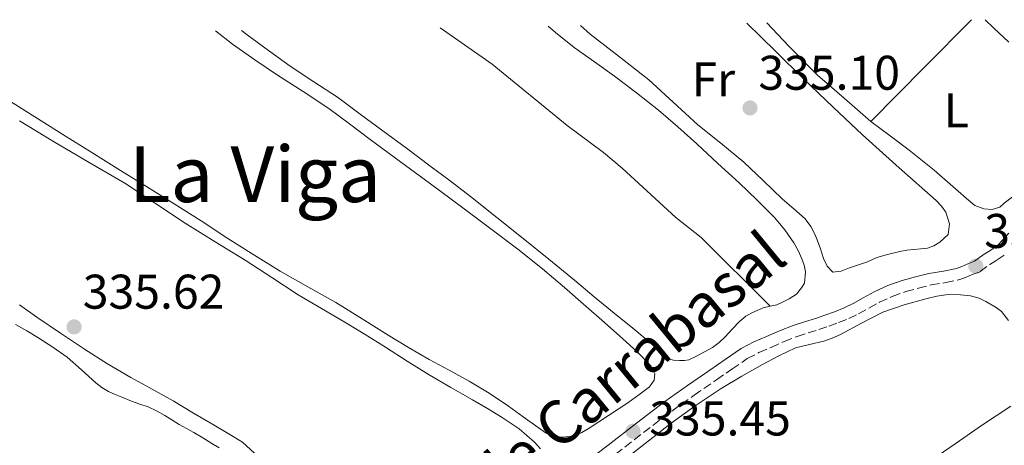
# Model space of a CAD drawing. Units: metres. Extents: x 601597 to 605075, y 4662083 to 4664445.
# Drawn here: x 602785 to 602988, y 4664327 to 4664415 of the extents above; entities that cross this region are included whole.
import ezdxf
from ezdxf.enums import TextEntityAlignment as Align

# ---------------------------------------------------------------- set-up
doc = ezdxf.new("R2010")
doc.units = ezdxf.units.M
doc.header["$MEASUREMENT"] = 0
doc.linetypes.add('DGN Style 3', pattern=[2.435890702152634, 1.739921930109024, -0.6959687720436097])
for name, color, linetype, lineweight in [('Camino', 7, 'DGN Style 3', 0), ('Cota de punto acotado terreno', 7, 'Continuous', 0), ('Etiqueta de uso rústico', 92, 'Continuous', 0), ('Línea de cambio de uso (parcela vista)', 92, 'Continuous', 0), ('Margen derecho', 7, 'Continuous', 0), ('Punto acotado terreno (símbolo)', 7, 'Continuous', 0), ('Texto de Área (paraje) menor', 7, 'Continuous', 0)]:
    doc.layers.add(name, color=color, linetype=linetype, lineweight=lineweight)
doc.styles.add('Style-Arial', font='arial.ttf')

# ---------------------------------------------------------------- blocks, each defined once
blk = doc.blocks.new('5PATER')
at = {"layer": 'Punto acotado terreno (símbolo)', "linetype": 'Continuous', "lineweight": 0}
h = blk.add_hatch(color=51, dxfattribs=at)
edge = h.paths.add_edge_path()
edge.add_ellipse((0, 0), major_axis=(-0.1095731443231308, -0.1110710700762829), ratio=0.9994222409660317, start_angle=0, end_angle=360)

msp = doc.modelspace()

# ---------------------------------------------------------------- linework, layer by layer
at = {"layer": 'Camino', "color": 7, "linetype": 'DGN Style 3', "lineweight": 0}
msp.add_polyline3d([(602907.8700000008, 4664325.59, 335.7700000000042), (602913.6399999998, 4664330.070000002, 335.8099999999976), (602919.4600000002, 4664334.500000002, 335.8500000000059), (602924.0599999981, 4664337.739999998, 335.8999999999941), (602928.7099999995, 4664340.930000001, 335.949999999997), (602931.8599999987, 4664343.13, 335.9600000000065), (602935.0399999993, 4664345.280000002, 335.929999999993), (602937.44, 4664346.54, 335.8699999999955), (602939.9400000012, 4664347.600000002, 335.820000000007), (602942.600000001, 4664348.780000002, 335.820000000007), (602945.3000000011, 4664349.859999999, 335.8399999999966), (602947.5399999986, 4664350.57, 335.8500000000059), (602949.7899999993, 4664351.25, 335.8699999999955), (602951.8199999989, 4664351.960000001, 335.9199999999984), (602953.8399999995, 4664352.710000002, 335.979999999996), (602955.9200000004, 4664353.559999999, 336.050000000003), (602957.9499999977, 4664354.5, 336.1300000000048), (602960.089999999, 4664355.690000001, 336.179999999993), (602962.2300000003, 4664356.880000001, 336.2200000000013), (602964.8999999971, 4664358.080000003, 336.2499999999999), (602967.6499999985, 4664359.080000003, 336.2499999999999), (602970.2800000014, 4664359.809999999, 336.1100000000005), (602972.9300000002, 4664360.45, 335.979999999996), (602975.8899999995, 4664360.930000001, 335.9900000000054), (602978.8199999998, 4664361.559999999, 336), (602980.1000000007, 4664362.050000001, 336), (602981.359999999, 4664362.580000003, 336), (602983.0100000009, 4664363.190000002, 335.979999999996), (602984.9600000001, 4664364.680000002, 335.949999999997), (602986.52, 4664365.63, 335.979999999996), (602988.0199999999, 4664366.660000001, 336.0099999999949)], dxfattribs=at)
at = {"layer": 'Línea de cambio de uso (parcela vista)', "color": 92, "linetype": 'Continuous', "lineweight": 0, "extrusion": (0.135533429825346, -0.1397251854866514, 0.9808708181715363), "elevation": -569683.232675933, "flags": 128}
msp.add_lwpolyline([(3680421.428265646, 2872297.547552383), (3680437.102036545, 2872297.855782432), (3680450.860093231, 2872298.112640806)], dxfattribs=at)
at = {"layer": 'Línea de cambio de uso (parcela vista)', "color": 92, "linetype": 'Continuous', "lineweight": 0}
for points in [[(602934.9699999997, 4664414.350000001, 335.1499999999942), (602940.8600000005, 4664408.600000001, 335.2299999999959), (602946.6699999999, 4664402.850000001, 335.2899999999936), (602952.7000000002, 4664397.08, 335.3000000000029), (602958.7400000002, 4664391.33, 335.2899999999936), (602966.2999999998, 4664384.539999999, 335.2799999999988), (602973.9400000004, 4664377.810000001, 335.2599999999948), (602975, 4664376.699999999, 335.25), (602975.9400000004, 4664375.41, 335.25), (602976.7100000001, 4664373.01, 335.2299999999959), (602976.3700000001, 4664370.869999999, 335.2299999999959), (602974.6600000003, 4664369.25, 335.2299999999959), (602973.4500000002, 4664368.51, 335.2299999999959), (602972.1600000003, 4664368.050000001, 335.2299999999959), (602970.75, 4664367.91, 335.2299999999959), (602969.3499999996, 4664367.779999999, 335.2299999999959), (602967.9000000004, 4664367.59, 335.2299999999959), (602966.4500000002, 4664367.350000001, 335.2299999999959), (602963.9100000003, 4664366.74, 335.2299999999959), (602961.6799999997, 4664366.100000001, 335.2299999999959), (602959.7800000003, 4664365.24, 335.2299999999959), (602957.9500000002, 4664364.58, 335.2100000000065), (602956.0700000003, 4664363.960000001, 335.2100000000065), (602954.3399999999, 4664363.300000001, 335.2100000000065), (602952.6600000003, 4664363.109999999, 335.2100000000065), (602951.4600000001, 4664364.289999999, 335.2100000000065), (602950.75, 4664365.92, 335.2100000000065), (602950.0499999998, 4664368.100000001, 335.2100000000065), (602949.3099999996, 4664370.07, 335.2100000000065), (602948.7699999996, 4664371.289999999, 335.2100000000065), (602948.1500000004, 4664372.480000001, 335.2100000000065), (602946.9500000002, 4664374.07, 335.2100000000065), (602944.5999999996, 4664376.09, 335.2100000000065), (602942.2599999999, 4664378.100000001, 335.2100000000065), (602938.3099999996, 4664381.960000001, 335.2200000000012), (602934.3099999996, 4664385.76, 335.2299999999959), (602929.5700000003, 4664389.619999999, 335.2299999999959), (602924.8200000003, 4664393.439999999, 335.2299999999959), (602919.79, 4664398.08, 335.1900000000023), (602914.7400000002, 4664402.680000001, 335.1499999999942), (602908.7100000001, 4664407.4, 335.1499999999942), (602902.6600000003, 4664412.100000001, 335.1499999999942), (602900.6699999999, 4664413.84, 335.1499999999942)], [(602960.5, 4664394.130000001, 335.1699999999983), (602954.9800000006, 4664398.890000001, 335.3000000000029), (602949.4600000001, 4664403.65, 335.4400000000023), (602943.5999999996, 4664409.630000001, 335.4199999999983), (602939.0599999996, 4664414.41, 335.3300000000018)], [(602983.9900000002, 4664415.060000001, 335.2899999999936), (602985.7400000002, 4664413.4, 335.2799999999988), (602988.9299999997, 4664410.449999999, 335.2799999999988)], [(602782.5099999999, 4664398.730000001, 335.3399999999965), (602788.2999999998, 4664395.07, 335.320000000007), (602794.0800000001, 4664391.41, 335.2799999999988), (602800.0099999999, 4664387.720000001, 335.2200000000012), (602805.9400000004, 4664384.02, 335.1499999999942), (602811.4800000006, 4664380.600000001, 335.0200000000041), (602817.0199999996, 4664377.17, 334.8800000000047), (602822.5499999998, 4664373.630000001, 334.7700000000041), (602828.0599999996, 4664370.050000001, 334.6900000000023), (602833.4199999999, 4664366.66, 334.6199999999953), (602838.7999999998, 4664363.32, 334.570000000007), (602844.54, 4664360.050000001, 334.5599999999977), (602850.2999999998, 4664356.810000001, 334.5899999999965), (602855.6799999997, 4664353.449999999, 334.6600000000035), (602861.0599999996, 4664350.09, 334.7799999999988), (602865.2699999996, 4664347.59, 334.9600000000065), (602869.5, 4664345.140000001, 335.1300000000047), (602873.6200000001, 4664342.9, 335.0800000000018), (602877.7400000002, 4664340.66, 335.0200000000041), (602881.8499999996, 4664338.189999999, 335.0899999999965), (602885.8200000003, 4664335.529999999, 335.1499999999942), (602888.8899999997, 4664333.33, 335.179999999993), (602891.9500000002, 4664331.140000001, 335.1999999999971), (602893.5999999996, 4664329.960000001, 335.1999999999971), (602895.4400000004, 4664329.300000001, 335.1999999999971), (602896.8200000003, 4664329.130000001, 335.1999999999971), (602899.3099999996, 4664329.300000001, 335.3099999999977), (602900.9500000002, 4664330.050000001, 335.3699999999953), (602902.4600000001, 4664330.970000001, 335.4400000000023), (602906.4500000002, 4664333.57, 335.6100000000006), (602910.4000000004, 4664336.210000001, 335.6900000000023), (602912.6699999999, 4664337.810000001, 335.6600000000035), (602914.9000000004, 4664339.49, 335.6100000000006), (602915.8399999999, 4664340.84, 335.6000000000058), (602916.0199999996, 4664342.17, 335.570000000007), (602915.2000000002, 4664343.83, 335.570000000007), (602912.3499999996, 4664346.680000001, 335.5500000000029), (602909.4199999999, 4664349.369999999, 335.5200000000041), (602905.6500000004, 4664352.720000001, 335.3099999999977), (602901.8600000005, 4664356.050000001, 335.1199999999953), (602897.4000000004, 4664359.960000001, 335.1000000000058), (602892.8799999999, 4664363.800000001, 335.0899999999965), (602887.7400000002, 4664367.84, 335.0500000000029), (602882.5099999999, 4664371.77, 335.0200000000041), (602876.1699999999, 4664376.51, 335.0800000000018), (602869.8200000003, 4664381.24, 335.1300000000047), (602863.5999999996, 4664385.82, 334.9100000000035), (602857.3799999999, 4664390.390000001, 334.6499999999942), (602853.0999999996, 4664393.609999999, 334.6199999999953), (602848.8200000003, 4664396.810000001, 334.6499999999942), (602843.5800000001, 4664400.27, 334.7799999999988), (602838.2699999996, 4664403.640000001, 334.8899999999995), (602833.6100000005, 4664406.779999999, 334.9499999999971), (602829.0099999999, 4664410.01, 334.9700000000012), (602825.54, 4664412.75, 334.9700000000012)], [(602830.8300000001, 4664412.82, 334.8999999999942), (602832.0300000003, 4664411.939999999, 334.8800000000047), (602836.4500000002, 4664408.699999999, 334.929999999993), (602840.8799999999, 4664405.460000001, 334.9600000000065), (602845.7599999999, 4664402.279999999, 334.8899999999995), (602850.6399999997, 4664399.09, 334.8099999999977), (602855.3200000003, 4664395.619999999, 334.7400000000052), (602860, 4664392.15, 334.6699999999983), (602864.8399999999, 4664388.58, 334.6999999999971), (602869.6799999997, 4664385.01, 334.8000000000029), (602873.8600000005, 4664381.880000001, 334.8600000000006), (602878, 4664378.689999999, 334.929999999993), (602883.4400000004, 4664374.369999999, 334.8800000000047), (602888.8499999996, 4664370.02, 334.8000000000029), (602894.1500000004, 4664365.730000001, 334.820000000007), (602899.4400000004, 4664361.430000001, 334.8800000000047), (602903.5199999996, 4664358.039999999, 335), (602907.5800000001, 4664354.630000001, 335.1199999999953), (602911.4299999997, 4664351.529999999, 335.0800000000018), (602915.2599999999, 4664348.42, 335.0399999999936), (602916.3099999996, 4664347.4, 335.070000000007), (602917.3099999996, 4664346.34, 335.1000000000058), (602918.6399999997, 4664345.220000001, 335.0899999999965), (602919.8399999999, 4664344.949999999, 335.0899999999965), (602921.0599999996, 4664344.869999999, 335.0899999999965), (602922.0800000001, 4664344.869999999, 335.0899999999965), (602922.9600000001, 4664345.029999999, 335.0899999999965), (602924.5800000001, 4664345.800000001, 335.1300000000047), (602926.2300000006, 4664346.66, 335.1999999999971), (602927.8399999999, 4664347.59, 335.2599999999948), (602929.2100000001, 4664348.59, 335.2899999999936), (602930.4500000002, 4664349.75, 335.3099999999977), (602931.9500000002, 4664351.369999999, 335.3600000000006), (602933.4400000004, 4664352.949999999, 335.3699999999953), (602934.7199999997, 4664354.01, 335.3899999999995), (602935.9699999997, 4664354.730000001, 335.4100000000035), (602937.04, 4664355.189999999, 335.3899999999995), (602938.2999999998, 4664355.720000001, 335.4199999999983), (602939.7100000001, 4664356.060000001, 335.4400000000023)], [(602939.7100000001, 4664356.060000001, 335.4400000000023), (602925.5499999998, 4664370.24, 335.3800000000047), (602920.3099999996, 4664374.350000001, 335.3800000000047), (602909.2400000002, 4664384.49, 335.3000000000029), (602905.4299999997, 4664387.720000001, 335.2799999999988), (602897.9600000001, 4664393.279999999, 335.3300000000018), (602882.4800000006, 4664405.930000001, 334.7299999999959), (602871.7800000003, 4664413.42, 334.7100000000065)], [(602939.7100000001, 4664356.060000001, 335.4400000000023), (602941.1200000001, 4664356.390000001, 335.4499999999971), (602942.3899999997, 4664356.970000001, 335.4499999999971), (602943.6299999999, 4664357.619999999, 335.4499999999971), (602945.2000000002, 4664358.57, 335.4700000000012), (602946.1900000004, 4664359.880000001, 335.4700000000012), (602946.7800000003, 4664360.850000001, 335.4400000000023), (602947.0199999996, 4664363.140000001, 335.4400000000023), (602946.7400000002, 4664364.51, 335.4100000000035), (602946.29, 4664365.859999999, 335.3899999999995), (602945.5300000003, 4664367.52, 335.3800000000047), (602944.6399999997, 4664369.09, 335.3699999999953), (602942.7599999999, 4664371.83, 335.3500000000058), (602940.6399999997, 4664374.34, 335.3099999999977), (602937.0199999996, 4664377.960000001, 335.1900000000023), (602933.3300000001, 4664381.480000001, 335.070000000007), (602928.9800000006, 4664385.49, 335.0200000000041), (602924.6100000005, 4664389.480000001, 334.9700000000012), (602920.7000000002, 4664392.980000001, 334.9100000000035), (602916.7400000002, 4664396.41, 334.8600000000006), (602912.2400000002, 4664399.980000001, 334.9400000000023), (602907.6500000004, 4664403.430000001, 335.0500000000029), (602903.5300000003, 4664406.390000001, 335.0500000000029), (602899.4100000003, 4664409.350000001, 335.0500000000029), (602895.5300000003, 4664412.4, 335.0800000000018), (602894, 4664413.75, 335.0899999999965)], [(602892.4699999997, 4664326.689999999, 336.1199999999953), (602891.2199999997, 4664328.100000001, 336.0800000000018), (602888.0300000003, 4664330.850000001, 336.070000000007), (602884.5800000001, 4664333.189999999, 336.0599999999977), (602881.5300000003, 4664335, 335.9499999999971), (602878.4600000001, 4664336.789999999, 335.820000000007), (602873.9699999997, 4664339.350000001, 335.7799999999988), (602869.5, 4664341.939999999, 335.7299999999959), (602865.0099999999, 4664344.76, 335.5800000000018), (602860.54, 4664347.619999999, 335.4400000000023), (602856.3399999999, 4664350.230000001, 335.320000000007), (602852.1299999999, 4664352.82, 335.2299999999959), (602847.3399999999, 4664355.630000001, 335.2299999999959), (602842.5599999996, 4664358.439999999, 335.2299999999959), (602837.0899999999, 4664361.980000001, 335.1199999999953), (602831.6500000004, 4664365.560000001, 335.0099999999948), (602825.4600000001, 4664369.350000001, 334.9100000000035), (602819.2800000003, 4664373.140000001, 334.8800000000047), (602806.8200000003, 4664381.380000001, 334.9700000000012), (602799.4800000006, 4664385.67, 335.0099999999948), (602792.1399999997, 4664389.960000001, 335.0500000000029), (602785.1100000005, 4664394.26, 335.179999999993)], [(602989.6500000004, 4664378.560000001, 335.2599999999948), (602987.9100000003, 4664377.300000001, 335.2100000000065), (602987.04, 4664376.480000001, 335.1999999999971), (602985.4699999997, 4664376.02, 335.1999999999971), (602983.7800000003, 4664376.100000001, 335.1999999999971), (602981.9199999999, 4664376.800000001, 335.1999999999971), (602980.1799999997, 4664378.27, 335.1999999999971), (602978.4500000002, 4664379.730000001, 335.2100000000065), (602973.4900000002, 4664384.060000001, 335.2200000000012), (602968.4000000004, 4664388.230000001, 335.2299999999959), (602964.4500000002, 4664391.180000001, 335.2599999999948), (602960.5, 4664394.130000001, 335.2899999999936)], [(602910.2100000001, 4664324.84, 336), (602914.6399999997, 4664328.300000001, 335.9700000000012), (602919.0700000003, 4664331.76, 335.929999999993), (602924.29, 4664335.57, 335.820000000007), (602929.6799999997, 4664339.140000001, 335.7299999999959), (602933.9000000004, 4664341.680000001, 335.7899999999936), (602938.1900000004, 4664344.100000001, 335.8699999999953), (602941.5300000003, 4664345.890000001, 335.8999999999942), (602944.9600000001, 4664347.49, 335.9199999999983), (602947.8499999996, 4664348.220000001, 335.9199999999983), (602950.7699999996, 4664348.869999999, 335.9199999999983), (602952.5, 4664349.52, 335.9199999999983), (602954.2100000001, 4664350.24, 335.9199999999983), (602958.5599999996, 4664352.58, 335.9199999999983), (602962.9600000001, 4664354.850000001, 335.9199999999983), (602967.3300000001, 4664356.390000001, 335.929999999993), (602971.8099999996, 4664357.619999999, 335.9499999999971), (602974.0800000001, 4664358.17, 335.9499999999971), (602976.3700000001, 4664358.52, 335.9499999999971), (602978.9600000001, 4664358.449999999, 335.9499999999971), (602981.0099999999, 4664358.210000001, 335.9499999999971), (602982.7699999996, 4664357.730000001, 335.9499999999971), (602984.1799999997, 4664357.029999999, 335.9499999999971), (602986.29, 4664355.83, 335.9499999999971), (602987.3799999999, 4664354.980000001, 335.9499999999971), (602988.8200000003, 4664353.140000001, 335.9499999999971)], [(602785.1399999997, 4664356.33, 335.7200000000012), (602788.7199999997, 4664353.83, 335.7100000000065), (602793.6100000005, 4664350.5, 335.6399999999995), (602798.54, 4664347.24, 335.5800000000018), (602803.2699999996, 4664344.24, 335.6600000000035), (602808.0800000001, 4664341.380000001, 335.7599999999948), (602812.4400000004, 4664338.980000001, 335.75), (602816.7999999998, 4664336.57, 335.7400000000052), (602821.0099999999, 4664334.08, 335.7400000000052), (602825.2199999997, 4664331.59, 335.7599999999948), (602828.1500000004, 4664329.84, 335.8699999999953), (602831.0599999996, 4664328.07, 335.9799999999959), (602834.3799999999, 4664325.07, 335.9799999999959)], [(602784.3399999999, 4664352.34, 336.3000000000029), (602786.6399999997, 4664350.99, 336.3000000000029), (602788.9299999997, 4664349.609999999, 336.3000000000029), (602792, 4664347.65, 336.3000000000029), (602794.9900000002, 4664345.57, 336.3000000000029), (602797.9400000004, 4664342.980000001, 336.3000000000029), (602800.8300000001, 4664340.310000001, 336.3000000000029), (602802.0800000001, 4664339.310000001, 336.2899999999936), (602803.4400000004, 4664338.5, 336.2899999999936), (602804.8300000001, 4664337.91, 336.2899999999936), (602806.2300000006, 4664337.33, 336.2899999999936), (602808.1799999997, 4664336.5, 336.2899999999936), (602809.9000000004, 4664335.91, 336.2899999999936), (602811.6200000001, 4664335.33, 336.2899999999936), (602813.3600000005, 4664334.52, 336.2899999999936), (602815.04, 4664333.59, 336.2899999999936), (602816.5099999999, 4664332.66, 336.2899999999936), (602817.9900000002, 4664331.75, 336.2899999999936), (602819.5099999999, 4664330.92, 336.2899999999936), (602821.0300000003, 4664330.08, 336.2899999999936), (602822.9000000004, 4664328.960000001, 336.2899999999936), (602824.7699999996, 4664327.810000001, 336.2899999999936), (602826.2300000006, 4664326.9, 336.2899999999936)], [(602989.2999999998, 4664335.51, 335.929999999993), (602986.2800000003, 4664333.51, 335.8999999999942), (602983.2599999999, 4664331.51, 335.8500000000058), (602978.0700000003, 4664327.880000001, 335.8000000000029), (602972.8600000005, 4664324.279999999, 335.7700000000041), (602966.9100000003, 4664320.66, 335.8099999999977), (602960.9400000004, 4664317.08, 335.8500000000058), (602955.7000000002, 4664313.49, 335.8600000000006), (602950.4500000002, 4664309.91, 335.8500000000058), (602945.9199999999, 4664307.050000001, 335.8399999999965), (602941.3899999997, 4664304.199999999, 335.820000000007), (602935.6200000001, 4664300.180000001, 335.820000000007), (602929.8200000003, 4664296.199999999, 335.820000000007), (602924.7199999997, 4664293.470000001, 335.8099999999977), (602919.6200000001, 4664290.76, 335.8099999999977), (602912.8600000005, 4664286.52, 335.7899999999936), (602906.1100000005, 4664282.289999999, 335.7700000000041), (602898.6200000001, 4664277.76, 335.6300000000047), (602891.2599999999, 4664273.039999999, 335.7299999999959), (602885.0499999998, 4664268.680000001, 336.1300000000047), (602878.8300000001, 4664264.32, 336.5299999999988)]]:
    msp.add_polyline3d(points, dxfattribs=at)
at = {"layer": 'Margen derecho', "color": 7, "linetype": 'Continuous', "lineweight": 0}
msp.add_polyline3d([(602900.109999998, 4664322.720000001, 335.7100000000065), (602906.409999999, 4664327.500000001, 335.7700000000042), (602912.1800000002, 4664331.980000001, 335.8099999999976), (602918.0399999986, 4664336.440000002, 335.8500000000059), (602922.6900000002, 4664339.719999999, 335.8999999999941), (602927.3399999992, 4664342.91, 335.949999999997), (602930.4999999999, 4664345.11, 335.9600000000065), (602933.8000000011, 4664347.350000001, 335.929999999993), (602936.3999999984, 4664348.720000001, 335.8699999999955), (602938.98, 4664349.809999999, 335.820000000007), (602941.6700000013, 4664350.989999998, 335.820000000007), (602944.4899999975, 4664352.130000001, 335.8399999999966), (602946.8299999977, 4664352.870000003, 335.8500000000059), (602949.0499999995, 4664353.539999999, 335.8699999999955), (602951.010000002, 4664354.220000001, 335.9199999999984), (602952.9600000011, 4664354.949999999, 335.979999999996), (602954.9499999982, 4664355.77, 336.050000000003), (602956.8700000005, 4664356.65, 336.1300000000048), (602958.9200000024, 4664357.780000002, 336.179999999993), (602961.1399999997, 4664359.030000003, 336.2200000000013), (602964.0000000006, 4664360.31, 336.2499999999999), (602966.920000002, 4664361.370000001, 336.2499999999999), (602969.6700000013, 4664362.140000002, 336.1100000000005), (602972.4499999996, 4664362.810000001, 335.979999999996), (602975.4499999993, 4664363.300000002, 335.9900000000054), (602978.1299999993, 4664363.870000003, 336), (602979.1999999998, 4664364.280000002, 336), (602980.4800000007, 4664364.820000002, 336), (602981.8399999996, 4664365.32, 335.979999999996), (602983.600000001, 4664366.660000001, 335.949999999997), (602985.2100000003, 4664367.640000001, 335.979999999996), (602986.4699999987, 4664368.520000001, 336.0099999999949), (602987.6700000013, 4664369.710000004, 336), (602988.9200000007, 4664371.140000001, 335.979999999996)], dxfattribs=at)

# ---------------------------------------------------------------- block references
at = {"layer": 'Punto acotado terreno (símbolo)', "color": 7, "linetype": 'Continuous', "lineweight": 0, "xscale": 10, "yscale": 10, "zscale": 10}
for p in [(602935.5899999993, 4664396.890000002, 335.1000000000063), (602982.1000000011, 4664364.320000002, 335.6600000000039), (602796.3799999978, 4664351.82, 335.6199999999958), (602911.4899999973, 4664330.330000003, 335.449999999998)]:
    msp.add_blockref('5PATER', p, dxfattribs=at)

# ---------------------------------------------------------------- texts
at = {"color": 7, "linetype": 'Continuous', "lineweight": 0, "style": 'Style-Arial'}
msp.add_text('Camino de Carrabasal', height=9, rotation=39.44065, dxfattribs=at).set_placement((602895.0097437793, 4664325.190500609, 336.1399999999995), align=Align.CENTER)
at = {"layer": 'Cota de punto acotado terreno', "color": 7, "linetype": 'Continuous', "lineweight": 0, "style": 'Style-Arial'}
for s, p in [('335.10', (602937.3199999997, 4664400.640000001, 335.1000000000058)), ('335.66', (602983.8299999969, 4664368.070000002, 335.6600000000035)), ('335.62', (602798.1799999994, 4664355.57, 335.6199999999953)), ('335.45', (602914.8500000014, 4664329.460000001, 335.4499999999971))]:
    msp.add_text(s, height=7.000000000000002, dxfattribs=at).set_placement(p)
at = {"layer": 'Etiqueta de uso rústico', "color": 92, "linetype": 'Continuous', "lineweight": 0, "style": 'Style-Arial'}
for s, p in [('Fr', (602928.0436852679, 4664402.750009999, 335.1699999999983)), ('L', (602978.0714203782, 4664396.420010001, 335.25))]:
    msp.add_text(s, height=7.000000000000002, dxfattribs=at).set_placement(p, align=Align.MIDDLE_CENTER)
at = {"layer": 'Texto de Área (paraje) menor', "color": 7, "linetype": 'Continuous', "lineweight": 0, "style": 'Style-Arial'}
msp.add_text('La Viga', height=11.5, dxfattribs=at).set_placement((602833.649816898, 4664383.270009998, 334.8800000000047), align=Align.MIDDLE_CENTER)

doc.saveas('drawing.dxf')
